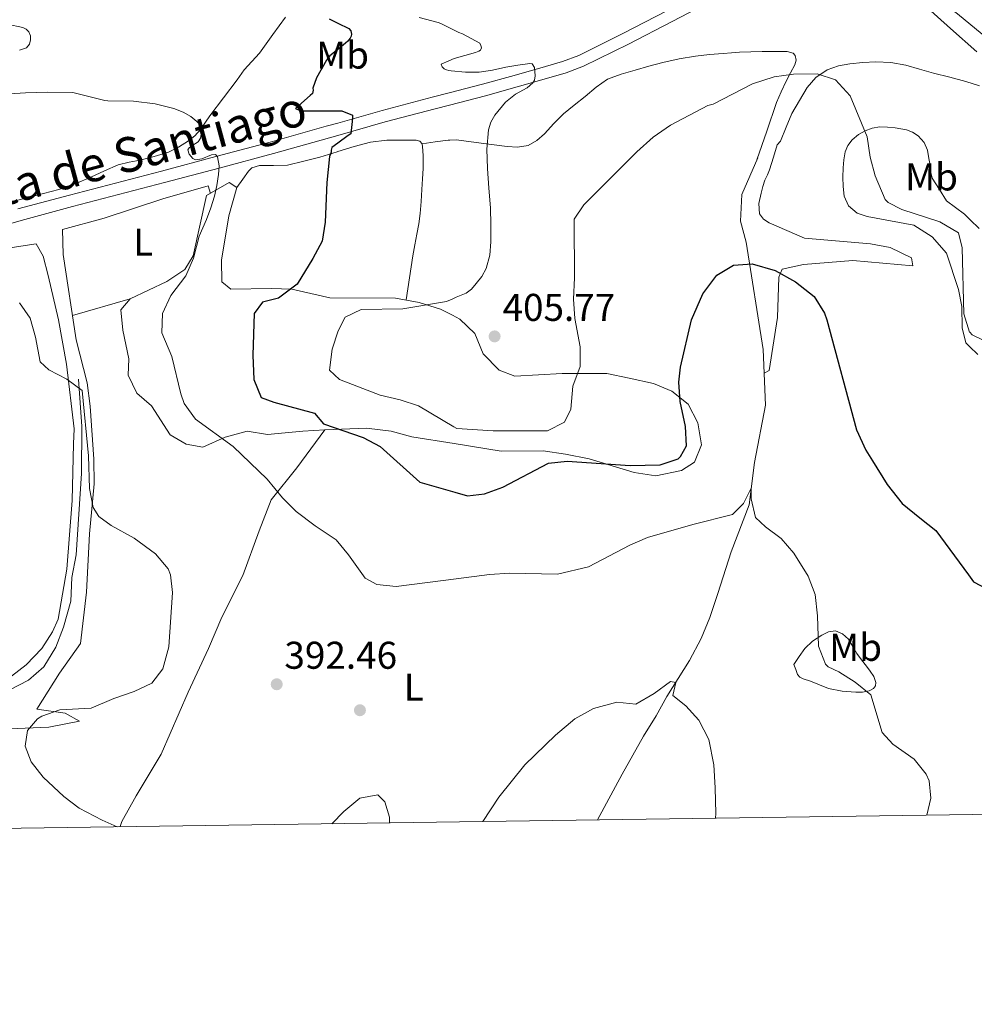
# Model space of a CAD drawing. Extents: x 594005 to 600901, y 720024 to 724747.
# Drawn here: x 597371 to 597617, y 720024 to 720279 of the extents above; entities that cross this region are included whole.
import ezdxf
from ezdxf.enums import TextEntityAlignment as Align

# ---------------------------------------------------------------- set-up
doc = ezdxf.new("R2010")
doc.units = 0
doc.header["$MEASUREMENT"] = 0
doc.linetypes.add('DGN Style 3', pattern=[108.46977400000002, 77.47841000000001, -30.991364])
for name, color, linetype in [('Nivel 13', 7, 'Continuous'), ('Nivel 17', 7, 'Continuous'), ('Nivel 21', 7, 'Continuous'), ('Nivel 36', 7, 'Continuous'), ('Nivel 37', 7, 'Continuous'), ('Nivel 4', 7, 'Continuous'), ('Nivel 41', 7, 'Continuous'), ('Nivel 44', 7, 'Continuous'), ('Nivel 5', 7, 'Continuous'), ('Nivel 61', 7, 'Continuous'), ('Nivel 7', 7, 'Continuous')]:
    doc.layers.add(name, color=color, linetype=linetype)
doc.styles.add('Style-arial', font='arial.shx', dxfattribs={"bigfont": 'arialbig.shx'})
doc.styles.add('Style-ariali', font='ariali.shx', dxfattribs={"bigfont": 'arialibig.shx'})
doc.styles.add('Style-arialn', font='arialn.shx', dxfattribs={"bigfont": 'arialnbig.shx'})

# ---------------------------------------------------------------- blocks, each defined once
blk = doc.blocks.new('5PATER')
at = {"layer": 'Nivel 7', "linetype": 'Continuous', "lineweight": 0}
h = blk.add_hatch(color=53, dxfattribs=at)
edge = h.paths.add_edge_path()
edge.add_ellipse((0, 0), major_axis=(-1.095731442945027, -1.110710700472634), ratio=0.9994222409660316, start_angle=0, end_angle=360)
blk = doc.blocks.new('5PERFI')
at = {"layer": 'Nivel 17', "linetype": 'Continuous', "lineweight": 0}
h = blk.add_hatch(color=7, dxfattribs=at)
edge = h.paths.add_edge_path()
edge.add_arc((0, 0), 1.55999999938624, 315.0000000018422, 675.0000000018422)

msp = doc.modelspace()

# ---------------------------------------------------------------- linework, layer by layer
at = {"layer": 'Nivel 13', "color": 4, "linetype": 'Continuous', "lineweight": 0}
for points in [[(597520.003, 720071.9210000001, 387.377), (597526.3200000001, 720083.76, 387.86), (597531.8800000001, 720093.6000000001, 388.7), (597535.1599999999, 720098.8800000001, 388.98), (597537.8800000001, 720103.8400000001, 389.74), (597543.76, 720113.2, 390.18), (597546.76, 720118.8800000001, 390.82), (597549, 720124.3200000001, 391.14), (597551.0800000001, 720130.48, 391.4), (597554.52, 720141.28, 392.5), (597559.2, 720153.44, 394.1), (597560.6000000001, 720164.3999999999, 395.78), (597563.3999999999, 720179.28, 397.62), (597562.8, 720193.6799999999, 398.06), (597558.44, 720221.44, 399.66), (597556.9199999999, 720226.8800000001, 400.22), (597557.28, 720233.76, 401), (597561.44, 720243.2, 402.54)], [(597385.76, 720186, 389.43), (597386.6000000001, 720173.6799999999, 387.69), (597386.48, 720161.52, 386.77), (597385.1200000001, 720140.56, 386.29), (597384.04, 720134.6400000001, 385.77), (597383.72, 720128.56, 385.47), (597381.8400000001, 720121.8400000001, 385.25), (597379.8800000001, 720116.6400000001, 385.05), (597376.8, 720111.52, 384.97), (597372.76, 720108.0800000001, 384.81), (597362.72, 720102.96, 384.53), (597350.52, 720100.0800000001, 383.97), (597340.24, 720099.6799999999, 382.65), (597325.24, 720097.6000000001, 380.87), (597296.3999999999, 720098.6400000001, 377.71), (597294.6000000001, 720096.8, 377.51), (597292.6000000001, 720091.6799999999, 376.93), (597287.28, 720072.48, 375.63), (597283.9720000001, 720068.645, 375.248)]]:
    msp.add_polyline3d(points, dxfattribs=at)
at = {"layer": 'Nivel 21', "color": 7, "linetype": 'DGN Style 3', "lineweight": 0}
for points in [[(597620.9240000001, 720274.0320000001, 408.844), (597613.1159999999, 720280.4569999999, 408.515), (597608.28, 720284.185, 408.265), (597603.2919999999, 720287.737, 407.987), (597598.361, 720290.7960000001, 407.74), (597593.068, 720293.2890000001, 407.555), (597588.726, 720294.6610000001, 407.508), (597584.2679999999, 720295.4650000001, 407.507), (597579.8600000001, 720295.8829999999, 407.507), (597575.452, 720295.993, 407.507), (597572.1229999999, 720295.9439999999, 407.51), (597568.892, 720295.337, 407.507), (597562.183, 720292.8630000001, 407.464), (597555.4739999999, 720290.389, 407.408), (597546.6740000001, 720285.821, 406.944), (597537.8740000001, 720281.253, 406.48), (597526.5619999999, 720275.396, 406.25), (597515.122, 720269.717, 405.984), (597510.902, 720268.1070000001, 405.715), (597506.5619999999, 720266.8530000001, 405.408), (597498.3800000001, 720264.5190000001, 404.841), (597490.1939999999, 720262.2609999999, 404.16), (597481.6200000001, 720260.017, 403.196)], [(597370.0460000001, 720230.0079999999, 392.544), (597383.426, 720233.605, 393.024), (597395.324, 720236.7069999999, 393.549), (597407.202, 720239.8130000001, 394.432), (597421.2790000001, 720243.55, 396.188), (597435.3300000001, 720247.317, 398.016), (597449.787, 720251.375, 399.59), (597452.7860000001, 720252.2220000001, 399.917), (597464.2579999999, 720255.4610000001, 401.168), (597477.2209999999, 720258.878, 402.701), (597481.6200000001, 720260.017, 403.196)]]:
    msp.add_polyline3d(points, dxfattribs=at)
at = {"layer": 'Nivel 21', "color": 7, "linetype": 'Continuous', "lineweight": 0}
for points in [[(597481.6640000001, 720256.855, 403.112), (597490.99, 720259.2949999999, 404.16), (597499.209, 720261.5630000001, 404.841), (597507.409, 720263.902, 405.408), (597511.8770000001, 720265.193, 405.715), (597516.355, 720266.9010000001, 405.984), (597527.9510000001, 720272.6570000001, 406.25), (597539.287, 720278.527, 406.48), (597548.0889999999, 720283.0959999999, 406.944), (597556.889, 720287.6640000001, 407.408), (597562.2660000001, 720289.5560000001, 407.466), (597567.6440000001, 720291.449, 407.523), (597571.9780000001, 720292.182, 407.55), (597576.4280000001, 720292.185, 407.571), (597581.3489999999, 720292.0419999999, 407.625), (597586.2679999999, 720291.3049999999, 407.683), (597590.879, 720289.8230000001, 407.688), (597595.2919999999, 720287.865, 407.683), (597598.929, 720286.1680000001, 407.707), (597602.4099999999, 720284.271, 407.793), (597604.5079999999, 720282.6969999999, 407.923), (597611.3160000001, 720276.672, 408.504), (597618.1229999999, 720270.6470000001, 409.086)], [(597357.591, 720223.2239999999, 392.176), (597370.8700000001, 720227.05, 392.544), (597384.212, 720230.6370000001, 393.024), (597396.1000000001, 720233.736, 393.549), (597407.9839999999, 720236.844, 394.432), (597422.0700000001, 720240.5830000001, 396.188), (597436.1429999999, 720244.3559999999, 398.016), (597450.619, 720248.419, 399.59), (597452.7860000001, 720249.031, 399.827), (597465.067, 720252.4990000001, 401.168), (597478, 720255.908, 402.701), (597481.6640000001, 720256.855, 403.112)]]:
    msp.add_polyline3d(points, dxfattribs=at)
at = {"layer": 'Nivel 36', "color": 92, "linetype": 'Continuous', "lineweight": 0, "extrusion": (-0.1112007237940694, -0.5570080126046131, 0.8230288408810071), "elevation": -467291.4656771623, "flags": 128}
msp.add_lwpolyline([(444905.5548648341, 677812.166419425), (444908.759004131, 677813.5185330922), (444911.9631434274, 677814.8706467592), (444912.4201292247, 677814.9938862862)], dxfattribs=at)
at = {"layer": 'Nivel 36', "color": 92, "linetype": 'Continuous', "lineweight": 0, "extrusion": (-0.09155300361426087, -0.02645600801398558, 0.9954487064480877), "elevation": -73355.97486468342, "flags": 128}
msp.add_lwpolyline([(-526053.4415396387, 770354.5753897438), (-526053.4415396386, 770370.1789341171)], dxfattribs=at)
at = {"layer": 'Nivel 36', "color": 92, "linetype": 'Continuous', "lineweight": 0}
for points in [[(597368.983, 720231.977, 392.873), (597372.7, 720233.0009999999, 392.995), (597376.69, 720233.973, 392.988), (597380.6680000001, 720235.0009999999, 392.995), (597384.8289999999, 720236.517, 393.149), (597388.908, 720238.2490000001, 393.315), (597392.4199999999, 720239.872, 393.415), (597395.98, 720241.4010000001, 393.523), (597398.8230000001, 720242.077, 393.873), (597401.692, 720242.6170000001, 394.275), (597405.341, 720243.5900000001, 394.51), (597408.9720000001, 720244.713, 394.675), (597411.6300000001, 720246.01, 394.718), (597414.1399999999, 720247.6089999999, 394.755), (597415.801, 720248.9210000001, 394.902), (597417.281, 720250.5819999999, 395.167), (597419.7390000001, 720254.1200000001, 395.785), (597426.7579999999, 720263.389, 397.418), (597428.6200000001, 720266.0249999999, 397.731), (597430.571, 720268.156, 398.538), (597432.5079999999, 720270.297, 399.443), (597434.2820000001, 720272.6969999999, 399.795), (597436.0279999999, 720275.0970000001, 400.147), (597437.6740000001, 720277.335, 400.837), (597439.308, 720279.5930000001, 401.475)], [(597367.26, 720277.825, 397.411), (597371.324, 720276.9210000001, 397.027), (597372.179, 720276.53, 396.802), (597372.8759999999, 720275.817, 396.547), (597373.2790000001, 720274.8019999999, 396.584), (597373.2760000001, 720273.753, 396.627), (597373.0360000001, 720272.6510000001, 396.263), (597372.284, 720271.7050000001, 395.939), (597370.4439999999, 720271.0460000001, 395.815)], [(597481.7919999999, 720247.7949999999, 404.281), (597483.439, 720247.868, 404.529), (597486.676, 720247.487, 404.627), (597489.916, 720247.0009999999, 404.691), (597493.2609999999, 720246.5959999999, 404.907), (597496.604, 720246.185, 405.123), (597499.311, 720246.014, 405.257), (597502.0120000001, 720246.425, 405.395), (597504.298, 720247.6769999999, 405.861), (597506.236, 720249.433, 406.403), (597508.6470000001, 720252.067, 406.768), (597511.148, 720254.601, 406.995), (597513.9480000001, 720256.8859999999, 407.08), (597516.764, 720259.129, 406.963), (597519.6000000001, 720261.4839999999, 406.357), (597522.5719999999, 720263.5449999999, 405.795), (597526.065, 720264.881, 405.67), (597529.756, 720265.881, 405.619), (597533.29, 720266.9269999999, 405.625), (597536.844, 720267.913, 405.619), (597541.067, 720268.865, 405.58), (597545.3400000001, 720269.5290000001, 405.539), (597548.9140000001, 720269.916, 405.508), (597552.4920000001, 720270.233, 405.491), (597554.595, 720270.3970000001, 405.555), (597556.7, 720270.537, 405.651), (597559.6440000001, 720270.663, 405.732), (597562.588, 720270.7450000001, 405.763), (597565.0519999999, 720270.7590000001, 405.707), (597567.5160000001, 720270.729, 405.587), (597569.0700000001, 720270.7420000001, 405.492), (597570.604, 720270.3130000001, 405.395), (597571.1399999999, 720269.7220000001, 405.356), (597571.315, 720268.4920000001, 405.307), (597570.9880000001, 720267.3049999999, 405.251), (597569.852, 720265.1880000001, 404.811), (597568.7320000001, 720263.033, 404.339), (597567.44, 720260.3, 404.224), (597566.284, 720257.513, 404.083), (597563.7520000001, 720250.1059999999, 403.27), (597561.22, 720242.699, 402.458)], [(597563.057, 720187.49, 397.87), (597564.3600000001, 720188.24, 398.2), (597566.52, 720201.9199999999, 398.72), (597566.8800000001, 720212.3200000001, 399.6), (597567.76, 720214.3999999999, 399.68), (597573.28, 720215.6000000001, 400.34), (597586, 720216.6400000001, 401.42), (597601.56, 720215.28, 402.7), (597601.2, 720217.3600000001, 403.22), (597595.6799999999, 720220, 403.22), (597590.6000000001, 720220.96, 403.2), (597573.53, 720222.479, 402.84), (597568.969, 720224.4450000001, 402.574), (597564.412, 720226.409, 402.307), (597562.915, 720227.335, 402.275), (597561.8999999999, 720228.7450000001, 402.307), (597561.6840000001, 720231.4140000001, 402.381), (597562.284, 720234.0889999999, 402.483), (597562.7309999999, 720235.7890000001, 402.585), (597563.2760000001, 720237.4650000001, 402.691), (597563.902, 720238.8030000001, 402.678), (597564.476, 720240.1529999999, 402.707), (597565.4680000001, 720243.3659999999, 403.063), (597566.462, 720246.5789999999, 403.419), (597567.314, 720247.571, 403.557), (597568.807, 720251.1170000001, 403.649), (597570.2679999999, 720254.713, 403.779), (597572.1810000001, 720258.077, 404.114), (597574.236, 720261.385, 404.435), (597576.463, 720264.0179999999, 404.653), (597579.3559999999, 720265.993, 404.867), (597582.284, 720267.0349999999, 405.099), (597585.2760000001, 720267.561, 405.379), (597588.602, 720267.916, 405.904), (597591.932, 720268.0249999999, 406.403), (597595.824, 720267.848, 406.723), (597599.692, 720267.209, 407.043), (597603.298, 720266.186, 407.355), (597606.8759999999, 720265.1610000001, 407.667), (597611.064, 720264.0800000001, 407.96), (597615.244, 720262.9369999999, 408.243), (597618.7380000001, 720261.8400000001, 409.143)], [(597618.3200000001, 720192.3200000001, 403.86), (597616.2080000001, 720194.4029999999, 403.476), (597615.24, 720195.3600000001, 403.3), (597614.28, 720199.28, 403.04), (597614.2, 720204.72, 403.02), (597613.3600000001, 720209.2, 403.1), (597610.28, 720218.56, 403.66), (597606.56, 720222.8, 404.34), (597601.797, 720225.7620000001, 404.82), (597595.746, 720226.8929999999, 404.244), (597589.692, 720228.0249999999, 403.667), (597587.105, 720228.9269999999, 403.651), (597584.9240000001, 720230.841, 403.795), (597583.8030000001, 720233.267, 403.849), (597583.5, 720235.801, 403.907), (597583.433, 720238.2339999999, 404.022), (597583.5, 720240.665, 404.179), (597583.682, 720242.727, 404.321), (597584.06, 720244.777, 404.467), (597584.726, 720246.4010000001, 404.458), (597585.8360000001, 720247.8489999999, 404.419), (597587.453, 720249.2409999999, 404.594), (597589.212, 720250.233, 405.011), (597591.038, 720250.925, 405.774), (597592.956, 720251.209, 406.531), (597594.98, 720251.1470000001, 407.037), (597597.004, 720250.953, 407.475), (597598.4680000001, 720250.74, 407.749), (597599.932, 720250.4410000001, 407.987), (597601.4820000001, 720249.882, 408.207), (597602.908, 720248.9210000001, 408.307), (597604.4650000001, 720247.2010000001, 408.307), (597605.308, 720245.1769999999, 408.307), (597605.689, 720243.0419999999, 408.307), (597606.06, 720240.905, 408.307), (597606.1740000001, 720239.3900000001, 408.312), (597606.5560000001, 720237.977, 408.307), (597608.398, 720235.0290000001, 408.225), (597610.243, 720232.078, 408.12)], [(597426.6799999999, 720235.52, 398.59), (597428.202, 720237.6610000001, 399.04), (597429.7239999999, 720239.801, 399.491), (597430.577, 720240.618, 399.676), (597432.564, 720241.2520000001, 399.88), (597436.192, 720241.2010000001, 400.008), (597439.7720000001, 720241.3530000001, 400.099), (597443.98, 720242.3589999999, 400.215), (597448.172, 720243.433, 400.371), (597452.6000000001, 720244.8019999999, 400.77), (597452.7860000001, 720244.8600000001, 400.787), (597457.0360000001, 720246.185, 401.187), (597461.2139999999, 720247.2650000001, 401.446), (597465.452, 720247.7849999999, 401.699), (597467.9550000001, 720247.7919999999, 401.893), (597470.46, 720247.7849999999, 402.099), (597471.7790000001, 720247.78, 402.079), (597473.1000000001, 720247.7690000001, 402.051), (597474.021, 720247.5419999999, 402.377), (597474.604, 720246.8570000001, 402.675), (597474.834, 720245.219, 402.675), (597474.844, 720243.577, 402.675), (597474.868, 720242.0320000001, 402.675), (597474.844, 720240.4890000001, 402.675), (597474.686, 720237.777, 402.803), (597474.524, 720235.065, 402.963), (597474.3400000001, 720231.96, 402.907), (597474.1399999999, 720228.8570000001, 402.883), (597473.777, 720226.152, 403.026), (597473.26, 720223.4650000001, 403.171), (597472.6910000001, 720220.6939999999, 403.317), (597472.172, 720217.913, 403.411), (597471.324, 720212.183, 403.466), (597470.4739999999, 720206.452, 403.52)], [(597482.8940000001, 720169.297, 401.269), (597471.96, 720171.04, 400.91), (597466.56, 720172.48, 400.55), (597460.2, 720173.28, 399.49), (597449.48, 720172.8800000001, 398.53), (597443.72, 720172.48, 397.45), (597434.6399999999, 720171.6799999999, 396.65), (597429.3600000001, 720172.48, 395.59), (597423.6399999999, 720170.96, 394.63), (597417.8800000001, 720168.3999999999, 393.93), (597413.6000000001, 720169.1200000001, 393.11), (597409.44, 720171.52, 392.31), (597404.6399999999, 720179.04, 392.59), (597400.8400000001, 720182.3200000001, 392.49), (597398.56, 720187.04, 392.53), (597398.72, 720191.2, 392.81), (597397.1599999999, 720198.6400000001, 392.99), (597396.72, 720203.9199999999, 393.15), (597399.0800000001, 720206.72, 393.29), (597408.56, 720211.2, 394.45), (597413.2, 720214.3200000001, 395.13), (597415.3600000001, 720217.8400000001, 395.11), (597418.8, 720233.44, 395.29), (597424.72, 720236.8, 396.73), (597426.6799999999, 720235.52, 398.59), (597424.6399999999, 720228.24, 398.83), (597422.72, 720216.72, 398.93), (597422.8, 720211.1200000001, 398.91), (597425.1599999999, 720209.28, 398.89), (597435.56, 720209.44, 399.11), (597440.8800000001, 720209.28, 399.61), (597450.76, 720207.04, 401.63), (597467.6799999999, 720206.96, 403.13), (597473.8400000001, 720205.8400000001, 403.99), (597479.3600000001, 720204.0800000001, 404.69), (597482.4280000001, 720202.5050000001, 405.095)], [(597365.8400000001, 720095.44, 388.66), (597378.0800000001, 720095.9199999999, 389.68), (597385.96, 720097.52, 390.08), (597382.24, 720099.52, 389.88), (597374.9199999999, 720100.56, 389.66), (597380.8400000001, 720109.9199999999, 389.08), (597386.24, 720117.6000000001, 388.96), (597387.76, 720130.8800000001, 389.02), (597388.6000000001, 720145.9199999999, 389.46), (597389.76, 720158.8800000001, 390.16), (597389.6799999999, 720165.28, 390.44), (597388.76, 720178.96, 391.28), (597388, 720185.04, 391.42), (597385.1200000001, 720196.1599999999, 391.82), (597381.72, 720218.24, 391.76), (597381.56, 720224.6400000001, 391.76), (597392.3999999999, 720227.6000000001, 392.54), (597407.56, 720232.6400000001, 393.52), (597419.24, 720236, 395.34), (597419.8500000001, 720234.0360000001, 395.545)], [(597610.243, 720232.078, 408.12), (597614.9199999999, 720228.6400000001, 407.44), (597616.3829999999, 720227.2080000001, 407.245), (597618.6799999999, 720224.96, 406.94)], [(597355.56, 720218, 390.76), (597374.8, 720220.96, 390.74), (597376.56, 720217.76, 390.7), (597377.9199999999, 720212.8, 390.66), (597380.56, 720201.28, 390.34), (597382.6399999999, 720189.8400000001, 390.1), (597384.6000000001, 720173.1200000001, 389.14), (597384.44, 720169.2, 388.4), (597384.0800000001, 720154.56, 387.28), (597382.72, 720136.8, 386.3), (597380.44, 720123.8400000001, 385.76), (597378.96, 720120.6400000001, 385.72), (597376.24, 720116.3200000001, 385.6), (597372.1599999999, 720112.0800000001, 385.38), (597366.52, 720107.6799999999, 385.2)], [(597482.4280000001, 720202.5050000001, 405.095), (597484.3600000001, 720201.52, 405.35), (597488.2, 720197.76, 405.85), (597490.44, 720192.48, 405.73), (597494.52, 720188.3200000001, 405.61), (597498.6000000001, 720186.72, 405.69), (597510.8400000001, 720187.44, 404.91), (597522.3999999999, 720187.44, 403.89), (597528.1200000001, 720186.24, 402.97), (597534.48, 720184.8, 402.65), (597539.24, 720182.8800000001, 401.43), (597543.3999999999, 720179.52, 400.17), (597545.8800000001, 720174.6400000001, 399.01), (597546.8400000001, 720168.96, 397.93), (597545.04, 720164.48, 397.37), (597541.72, 720162.3200000001, 397.43), (597535.0800000001, 720160.96, 397.65), (597529.48, 720161.8400000001, 398.15), (597517.8400000001, 720165.3600000001, 400.05), (597511.72, 720166.56, 400.49), (597505.8800000001, 720167.44, 400.79), (597495.0800000001, 720167.3600000001, 401.67), (597482.8940000001, 720169.297, 401.269)], [(597396.504, 720070.1980000001, 389.429), (597396.96, 720071.52, 389.76), (597400.6399999999, 720078.1599999999, 390.74), (597407.0800000001, 720088.96, 391.04), (597414.1200000001, 720104.96, 390.64), (597419.3600000001, 720116.3200000001, 390.78), (597422.76, 720124.3999999999, 391.28), (597428.24, 720135.2, 392.04), (597432.44, 720146.72, 393), (597435.6000000001, 720154.72, 394.62), (597442.1599999999, 720163.04, 396.96), (597449.48, 720172.8800000001, 398.53)], [(597570.7320000001, 720112.169, 393.235), (597572.148, 720114.2250000001, 393.491), (597573.564, 720116.281, 393.747), (597575.55, 720118.21, 394.028), (597577.996, 720119.753, 394.307), (597579.756, 720120.6089999999, 394.759), (597581.5320000001, 720120.825, 395.187), (597583.3200000001, 720120.1140000001, 395.228), (597584.892, 720118.6969999999, 395.235), (597586.0120000001, 720116.8189999999, 395.401), (597587.0360000001, 720114.9850000001, 395.523), (597588.2749999999, 720113.354, 395.341), (597589.5160000001, 720111.7209999999, 395.091), (597590.493, 720110.392, 395.07), (597591.452, 720109.0490000001, 395.043), (597592.006, 720107.449, 394.667), (597591.8659999999, 720106.6159999999, 394.439), (597591.324, 720105.929, 394.323), (597590.2080000001, 720105.3160000001, 394.323), (597588.5160000001, 720104.9909999999, 394.393), (597586.8119999999, 720105.033, 394.419), (597583.254, 720105.2590000001, 394.332), (597579.7239999999, 720105.977, 394.163), (597577.369, 720106.8759999999, 393.922), (597575.084, 720107.865, 393.683), (597573.149, 720108.4650000001, 393.587), (597572.291, 720108.8759999999, 393.541), (597571.74, 720109.561, 393.475), (597571.236, 720110.865, 393.355), (597570.7320000001, 720112.169, 393.235)]]:
    msp.add_polyline3d(points, dxfattribs=at)
at = {"layer": 'Nivel 4', "color": 30, "linetype": 'Continuous', "lineweight": 30, "elevation": 400, "flags": 128}
for points in [[(597450.551, 720279.183), (597452.7860000001, 720278.0689999999), (597455.655, 720276.639), (597456.1510000001, 720276.047), (597456.3430000001, 720275.199), (597456.247, 720274.6710000001), (597455.9909999999, 720274.175), (597455.3829999999, 720273.4070000001), (597454.8230000001, 720272.9269999999), (597452.7860000001, 720271.257), (597450.743, 720269.5830000001), (597450.375, 720269.183), (597449.8630000001, 720268.463), (597447.3189999999, 720263.919), (597446.327, 720261.263), (597446.3910000001, 720260.767), (597446.2790000001, 720259.8389999999), (597445.6229999999, 720259.375), (597441.879, 720255.9510000001), (597443.0149999999, 720255.4709999999), (597443.703, 720255.4070000001), (597448.791, 720255.3589999999), (597452.7860000001, 720255.3589999999), (597453.815, 720255.3589999999), (597456.5830000001, 720254.287), (597456.615, 720253.503), (597456.1510000001, 720249.439), (597455.463, 720248.9909999999)], [(597455.463, 720248.9909999999), (597452.7860000001, 720247.041), (597451.223, 720245.9029999999), (597451.0789999999, 720245.247), (597451.047, 720244.6869999999), (597450.9510000001, 720244.1910000001), (597450.615, 720243.5349999999), (597450.2679999999, 720240.2080000001), (597449.9199999999, 720236.8800000001), (597449.56, 720226.56), (597448.7690000001, 720221.622), (597446.3659999999, 720217.21), (597442.3200000001, 720210.56), (597437.48, 720206.96), (597433.28, 720205.9199999999), (597431.2, 720202.96), (597430.8400000001, 720192.1599999999), (597431.1200000001, 720185.9199999999), (597432.963, 720181.1840000001), (597436.24, 720180), (597446.76, 720177.2), (597449.1200000001, 720174.3999999999), (597459.3200000001, 720170.8800000001), (597463.7390000001, 720168.527), (597474, 720159.3600000001), (597483.071, 720156.7139999999)], [(597483.071, 720156.7139999999), (597486.3600000001, 720155.76), (597490.76, 720156.3200000001), (597495.46, 720158.0449999999), (597507.3200000001, 720164.24), (597512.1599999999, 720164.72), (597528.436, 720163.601), (597536.1599999999, 720163.76), (597540.8289999999, 720165.3970000001), (597541.48, 720165.9199999999), (597543, 720168.72), (597542.7, 720173.713), (597541.3600000001, 720180.1599999999), (597541.044, 720185.179), (597541.48, 720189.04), (597544.3200000001, 720201.28), (597547.2, 720208), (597550.8400000001, 720212.8800000001), (597555.145, 720215.422), (597560, 720215.76), (597565.9199999999, 720214.0800000001), (597571.1599999999, 720211.1200000001), (597576.04, 720207.3600000001), (597578.685, 720203.0800000001), (597579.3200000001, 720201.28), (597587, 720172.8800000001), (597589.3999999999, 720167.6000000001), (597591.092, 720164.858)], [(597591.092, 720164.858), (597594.896, 720158.696), (597598.764, 720153.8049999999), (597603.382, 720150.1130000001)], [(597603.382, 720150.1130000001), (597607.4950000001, 720146.825), (597615.895, 720135.355), (597617.24, 720133.52), (597620.8800000001, 720131.6000000001), (597627.6000000001, 720129.6799999999), (597632.227, 720127.774), (597647.3999999999, 720123.76), (597659, 720119.9199999999), (597663.645, 720118.0789999999), (597669.28, 720114.48), (597672.0789999999, 720110.3319999999), (597672.3600000001, 720104.56), (597670.592, 720099.888), (597663.6100000001, 720087.55), (597663.226, 720086.1240000001), (597662.033, 720073.9539999999)]]:
    msp.add_lwpolyline(points, dxfattribs=at)
at = {"layer": 'Nivel 5', "color": 30, "linetype": 'Continuous', "lineweight": 0, "flags": 128}
for points, elevation in [([(597473.815, 720279.551), (597478.7590000001, 720278.271), (597479.4469999999, 720277.9990000001), (597481.3800000001, 720277.0249999999)], 405), ([(597481.3800000001, 720277.0249999999), (597484.071, 720275.679), (597485.0630000001, 720275.327), (597489.5430000001, 720272.895), (597489.783, 720272.271), (597489.9269999999, 720271.6950000001), (597489.6710000001, 720271.0390000001), (597489.2390000001, 720270.783), (597488.375, 720270.479), (597482.919, 720268.9269999999), (597481.503, 720268.3019999999)], 405), ([(597481.503, 720268.3019999999), (597479.5590000001, 720267.4550000001), (597479.783, 720266.7350000001), (597480.327, 720266.2550000001), (597480.9029999999, 720265.9990000001), (597481.537, 720265.8530000001)], 405), ([(597481.537, 720265.8530000001), (597482.119, 720265.727), (597485.815, 720265.375), (597487.6070000001, 720265.3829999999), (597489.399, 720265.3910000001), (597492.845, 720265.872), (597496.263, 720266.655), (597499.3829999999, 720267.217), (597502.503, 720267.6470000001), (597503.058, 720267.5220000001), (597503.6869999999, 720266.5959999999), (597503.882, 720264.3970000001), (597503.675, 720263.3489999999), (597503.287, 720262.591), (597501.7390000001, 720261.335), (597498.7820000001, 720259.692), (597496.1669999999, 720257.631), (597493.456, 720254.271), (597492.369, 720252.446), (597491.7509999999, 720250.4469999999), (597491.369, 720245.47), (597491.5109999999, 720240.4950000001), (597491.899, 720235.375), (597492.263, 720230.2550000001), (597492.4040000001, 720225.889), (597492.4070000001, 720221.5190000001), (597492.104, 720218.0460000001), (597491.175, 720214.6229999999), (597490.058, 720212.537), (597488.5830000001, 720210.6710000001), (597487.3899999999, 720209.281), (597485.9750000001, 720208.2390000001), (597483.4480000001, 720207.1599999999), (597482.369, 720206.6950000001)], 405), ([(597482.8330000001, 720173.629), (597483.56, 720173.2), (597492.96, 720172.56), (597507, 720172.56), (597511.4380000001, 720174.814), (597513.0800000001, 720178.1599999999), (597513.56, 720184.1599999999), (597515.48, 720189.28), (597515.459, 720194.2860000001), (597514.1200000001, 720201.6799999999), (597513.7220000001, 720206.6710000001), (597514.04, 720212.1599999999), (597513.9280000001, 720226.9199999999), (597513.96, 720227.3600000001), (597516.44, 720231.04), (597530.1200000001, 720244.8), (597534.3600000001, 720248.56), (597538.8400000001, 720251.6799999999), (597548.48, 720256.8), (597549.9199999999, 720257.1200000001), (597560.04, 720262.3999999999), (597565.6399999999, 720264.1599999999), (597570.6399999999, 720264.8800000001), (597576.76, 720264.96), (597581.49, 720263.408), (597585.3260000001, 720259.2679999999), (597589.7579999999, 720248.6939999999), (597590.52, 720243.3600000001), (597591.7790000001, 720238.5279999999), (597594.4110000001, 720232.416), (597595.1599999999, 720231.6799999999), (597598.72, 720229.8400000001), (597608.56, 720226.6400000001), (597613.3200000001, 720223.8400000001), (597614.3200000001, 720219.9199999999), (597614.72, 720202.8800000001), (597616.2280000001, 720198.1359999999), (597616.236, 720198.1140000001), (597616.8800000001, 720197.44), (597619.9199999999, 720196)], 405), ([(597366.5349999999, 720259.6950000001), (597372.0390000001, 720260.0150000001), (597377.6710000001, 720260.175), (597384.263, 720260.095), (597392.5349999999, 720258.0150000001), (597393.351, 720257.9510000001), (597399.9110000001, 720257.9029999999), (597405.5430000001, 720257.2150000001), (597410.3910000001, 720255.983), (597412.807, 720255.023), (597414.7749999999, 720253.8870000001), (597416.311, 720252.655), (597416.791, 720252.159), (597417.5109999999, 720250.9750000001)], 395), ([(597417.5109999999, 720250.9750000001), (597417.6070000001, 720250.2390000001), (597417.4469999999, 720249.287), (597417.287, 720248.335), (597416.693, 720247.3940000001), (597415.054, 720246.3470000001), (597414.3570000001, 720245.852), (597414.023, 720245.2949999999), (597414.3659999999, 720244.159), (597415.271, 720243.023), (597415.996, 720242.6780000001), (597417.608, 720242.9439999999), (597420.1440000001, 720243.97), (597421.129, 720244.0760000001), (597421.719, 720243.487), (597422.0819999999, 720241.1840000001), (597421.9110000001, 720238.879), (597421.534, 720236.0830000001), (597420.935, 720233.311), (597419.9450000001, 720230.264), (597418.807, 720227.2949999999), (597417.8840000001, 720225.128), (597416.96, 720222.96), (597415.48, 720217.28), (597413.5120000001, 720212.6840000001), (597409.6000000001, 720207.6000000001), (597407.48, 720202.96), (597407.2679999999, 720197.926), (597409.8800000001, 720191.8400000001), (597412.209, 720182.128), (597413.0800000001, 720179.6799999999), (597415.97, 720175.5760000001), (597425.76, 720168.56), (597434.56, 720160.0800000001), (597438.52, 720155.28), (597442.044, 720151.733), (597446.9199999999, 720148), (597452.3999999999, 720144.3999999999), (597455.5630000001, 720140.524), (597459.8400000001, 720134.48), (597462.8800000001, 720132.8800000001), (597467.879, 720132.3430000001), (597483.3859999999, 720134.3300000001)], 395), ([(597370.44, 720205.6799999999), (597373.24, 720201.76), (597374.6399999999, 720196.8), (597375.8400000001, 720190.48), (597378.04, 720188.3999999999), (597382.6799999999, 720186)], 390), ([(597482.369, 720206.6950000001), (597480.9199999999, 720206.0800000001), (597469.6399999999, 720204.1599999999), (597458.8800000001, 720204), (597454.72, 720202), (597452.8800000001, 720198.48), (597451.3330000001, 720193.7250000001), (597450.6399999999, 720188.3200000001), (597453.28, 720185.8400000001), (597463.72, 720181.8400000001), (597468.96, 720180.6400000001), (597473.7139999999, 720179.075), (597482.8330000001, 720173.629)], 405), ([(597382.6799999999, 720186), (597386.6799999999, 720183.04), (597388.3200000001, 720166.1599999999), (597388.6000000001, 720157.6799999999), (597389.558, 720152.7660000001), (597391, 720150.3999999999), (597394.2, 720148.0800000001), (597400.1200000001, 720144.8), (597405.6799999999, 720140.8), (597408.909, 720136.94), (597409.56, 720135.3600000001), (597410.0800000001, 720130.8), (597409.0800000001, 720116.72), (597407.52, 720111.04), (597404.6799999999, 720107.28), (597400.145, 720105.172), (597394.8800000001, 720103.3600000001), (597389, 720100.8800000001), (597380.9199999999, 720100.3999999999), (597376.2380000001, 720098.7590000001), (597375.1200000001, 720098.0800000001), (597372.56, 720095.04), (597371.96, 720091.04), (597373.48, 720086.96), (597376.6100000001, 720083.0249999999), (597381.95, 720078.007), (597385.936, 720074.962), (597391.8360000001, 720071.851), (597395.692, 720070.1869999999)], 390), ([(597483.3859999999, 720134.3300000001), (597492, 720135.44), (597497.3200000001, 720135.76), (597509.595, 720135.53), (597517.6799999999, 720137.44), (597528.3200000001, 720143.04), (597532.9169999999, 720145.0120000001), (597544.6000000001, 720148.3999999999), (597554.9199999999, 720150.96), (597557.76, 720153.8400000001), (597559.754, 720157.777), (597559.76, 720155.04), (597560.818, 720150.1510000001), (597563.44, 720147.76), (597567.52, 720144.72), (597570.7760000001, 720140.933), (597574.48, 720134.96), (597576.2919999999, 720130.2890000001), (597576.844, 720124.6980000001), (597577.1200000001, 720116.8800000001), (597578.9299999999, 720112.1969999999), (597579.6399999999, 720111.52), (597582.3999999999, 720110.24), (597586.6329999999, 720107.5789999999), (597590.6540000001, 720104.311), (597593.6000000001, 720094.56), (597596.3600000001, 720091.52), (597601.8400000001, 720087.6799999999), (597604.959, 720083.771), (597605.72, 720082.0800000001), (597606.1599999999, 720077.6000000001), (597605.175, 720073.1400000001)], 395), ([(597490.318, 720071.497), (597494.463, 720077.8589999999), (597501.165, 720086.203), (597509.1200000001, 720093.8400000001), (597514.1200000001, 720098.0800000001), (597518.9199999999, 720100.8), (597525, 720102.3999999999), (597529.8800000001, 720101.9199999999), (597534.601, 720104.6510000001), (597538.838, 720107.7280000001), (597540.189, 720107.5150000001), (597539.44, 720104.1599999999), (597542.8, 720101.44), (597546.1399999999, 720097.7350000001), (597548.76, 720092.7069999999), (597550.0320000001, 720086.186), (597550.435, 720080.209), (597550.56, 720073.6000000001), (597550.486, 720072.3570000001)], 390), ([(597451.213, 720070.9539999999), (597454.3600000001, 720074.1599999999), (597458.52, 720077.6000000001), (597463.1200000001, 720078.3999999999), (597465, 720076.6400000001), (597466.1599999999, 720072.6400000001), (597466.169, 720071.1599999999)], 395)]:
    msp.add_lwpolyline(points, dxfattribs=dict(at, elevation=elevation))
at = {"layer": 'Nivel 61', "color": 7, "linetype": 'Continuous', "lineweight": 0, "flags": 128}
msp.add_lwpolyline([(594004.69, 724650.78), (597419.23, 724697.99), (600833.78, 724746.9199999999), (600867.45, 722433.5900000001), (600901.1000000001, 720120.3), (597484.27, 720071.4099999999), (594067.45, 720024.24), (594036.0800000001, 722337.49)], close=True, dxfattribs=at)

# ---------------------------------------------------------------- block references
at = {"layer": 'Nivel 17', "color": 7, "linetype": 'Continuous', "lineweight": 0}
msp.add_blockref('5PERFI', (597458.52, 720100.3200000001, 394.42), dxfattribs=at)
at = {"layer": 'Nivel 7', "color": 53, "linetype": 'Continuous', "lineweight": 0}
for p in [(597493.351, 720197.031, 405.768), (597437, 720107.04, 392.46)]:
    msp.add_blockref('5PATER', p, dxfattribs=at)

# ---------------------------------------------------------------- texts
at = {"layer": 'Nivel 37', "color": 92, "linetype": 'Continuous', "lineweight": 0, "style": 'Style-arialn'}
for s, p in [('Mb', (597454.0248623525, 720269.805001, 400.11)), ('Mb', (597606.3608623527, 720238.2850009999, 408.28)), ('L', (597402.4471597834, 720221.430001, 393.567)), ('Mb', (597586.7288623527, 720116.5890009999, 395.455)), ('L', (597472.4471597834, 720106.3100009998, 393.769))]:
    msp.add_text(s, height=7.000002, dxfattribs=at).set_placement(p, align=Align.MIDDLE_CENTER)
at = {"layer": 'Nivel 41', "color": 7, "linetype": 'Continuous', "lineweight": 0, "style": 'Style-arial'}
for s, p in [('405.77', (597495.402, 720201.031, 405.768)), ('392.46', (597438.9850000001, 720111.04, 392.46))]:
    msp.add_text(s, height=7.000002, dxfattribs=at).set_placement(p)
at = {"layer": 'Nivel 44', "color": 7, "linetype": 'Continuous', "lineweight": 0, "style": 'Style-ariali'}
msp.add_text('Camino de la Ermita de Santiago', height=8.999988, rotation=15.15996944018675, dxfattribs=at).set_placement((597355.4080434747, 720227.7160326119, 392.55), align=Align.CENTER)

doc.saveas('drawing.dxf')
